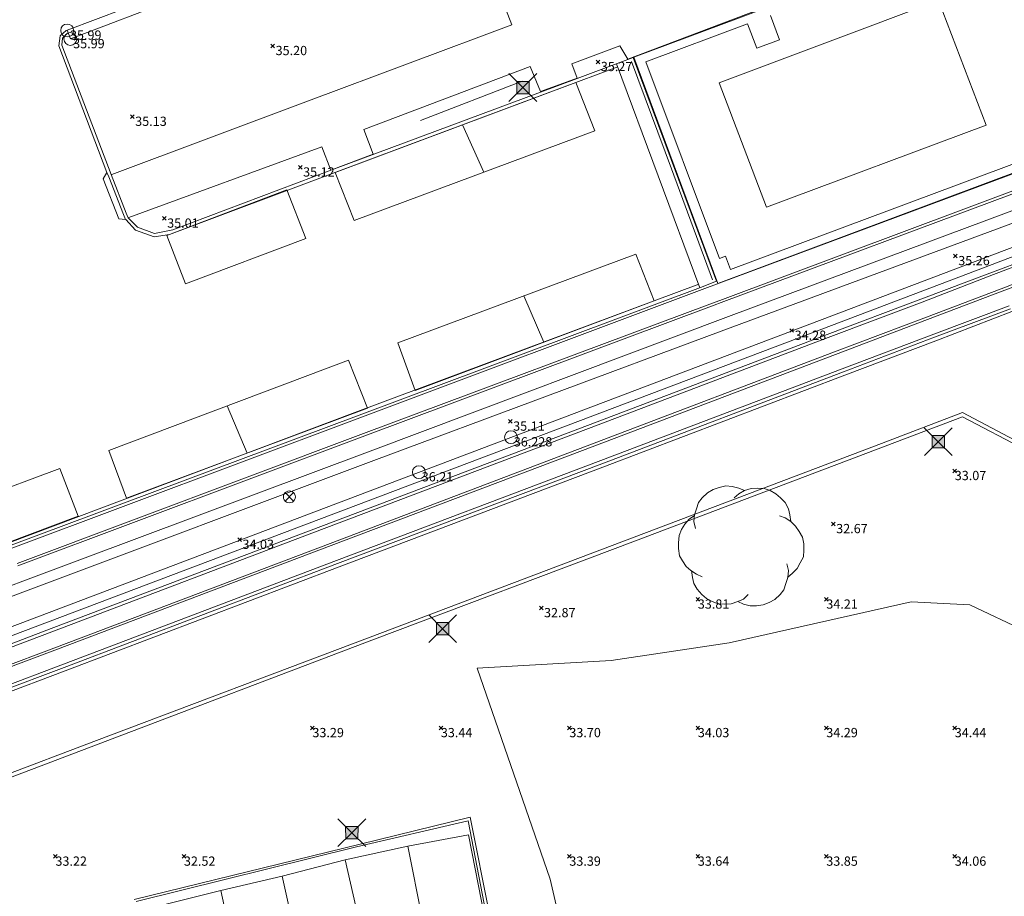
# Model space of a CAD drawing. Units: metres. Extents: x 412276 to 413077, y 1226573 to 1227597.
# Drawn here: x 412829 to 412868, y 1227062 to 1227096 of the extents above; entities that cross this region are included whole.
import ezdxf
from ezdxf.enums import TextEntityAlignment as Align

# ---------------------------------------------------------------- set-up
doc = ezdxf.new("R2010")
doc.units = ezdxf.units.M
doc.header["$LTSCALE"] = 200
doc.header["$MEASUREMENT"] = 0
doc.layers.get('0').update_dxf_attribs({"lineweight": 0})
for name, color, linetype, lineweight in [('2303893-001 - Belægning asfalt - (4410)', 2, 'Continuous', 13), ('2303893-001 - Belægning brosten - (4420)', 2, 'Continuous', 13), ('2303893-001 - Belægning fliser - (4430)', 2, 'Continuous', 0), ('2303893-001 - Bevoksning - (4580)', 2, 'Continuous', 0), ('2303893-001 - Brandhane - (3480)', 94, 'Continuous', 0), ('2303893-001 - Bygning diverse tagudhæng - (2191)', 9, 'Continuous', 0), ('2303893-001 - El gadebelysning - (3650)', 1, 'Continuous', 0), ('2303893-001 - Kantsten beton - (1752)', 7, 'Continuous', 0), ('2303893-001 - Kantsten granit - (1758)', 7, 'Continuous', 0), ('2303893-001 - Kotepunkt top mur - (3009)', 5, 'Continuous', 13), ('2303893-001 - Kotepunkt top mur tekst', 5, 'Continuous', 0), ('2303893-001 - Kotepunkter', 92, 'Continuous', 30), ('2303893-001 - Kotepunkter tekst', 92, 'Continuous', 0), ('2303893-001 - Kulturhæk side - (2511)', 2, 'Continuous', 13), ('2303893-001 - Løvtræ stamme d 70cm - (3937)', 94, 'Continuous', 0), ('2303893-001 - Overkørsel - (1581)', 254, 'Continuous', 0), ('2303893-001 - Parkering - (1711)', 92, 'Continuous', 0), ('2303893-001 - Støttemur vinge - (2211)', 32, 'Continuous', 0)]:
    doc.layers.add(name, color=color, linetype=linetype, lineweight=lineweight)
doc.styles.add('Style-arial', font='arial.ttf')

# ---------------------------------------------------------------- blocks, each defined once
blk = doc.blocks.new('LOEVTS_6')
at = {"layer": '2303893-001 - Løvtræ stamme d 70cm - (3937)', "linetype": 'Continuous', "flags": 128}
for points in [[(-1.766300000017509, 0.7021000001113862), (-1.82750000001397, 0.9639000000897795), (-1.807099999976344, 1.223999999929219), (-1.727200000023004, 1.465400000102818), (-1.647300000011455, 1.706800000043586), (-1.506200000003446, 1.887000000104308), (-1.305600000021514, 2.087599999969825), (-1.084600000001956, 2.208300000056624), (-0.8432000000029802, 2.288200000068173), (-0.5830999999889173, 2.349399999948218), (-0.3416999999899417, 2.328999999910593), (-0.0799000000115484, 2.26949999993667), (0.1411000000080094, 2.169199999887496)], [(-0.2617999999783933, 1.887000000104308), (-0.0799000000115484, 2.048500000033528), (0.1411000000080094, 2.169199999887496), (0.4012000000220723, 2.249099999899045), (0.6426000000210479, 2.26949999993667), (0.9026999999769032, 2.249099999899045), (1.144099999975879, 2.169199999887496), (1.365099999995437, 2.048500000033528), (1.545299999997951, 1.887000000104308), (1.727200000023004, 1.706800000043586), (1.847899999993388, 1.465400000102818), (1.907400000025518, 1.223999999929219), (1.948199999984354, 0.9639000000897795)], [(-1.506200000003446, -1.184899999992922), (-1.727200000023004, -1.084599999943748), (-1.948199999984354, -0.9435000000521541), (-2.128399999986868, -0.7837000000290573), (-2.269499999994878, -0.5626999998930842), (-2.390200000023469, -0.3621000000275671), (-2.429300000017975, -0.0799000000115484), (-2.429300000017975, 0.1410999998915941), (-2.408899999980349, 0.4216000000014901), (-2.308599999989383, 0.662999999942258), (-2.187900000018999, 0.8636000000406057), (-2.007700000016484, 1.064199999906123), (-1.807099999976344, 1.205300000030547)], [(1.506200000003446, 1.184899999992922), (1.727200000023004, 1.104999999981374), (1.948199999984354, 0.9639000000897795), (2.128399999986868, 0.7837000000290573), (2.269499999994878, 0.5830999999307096), (2.390200000023469, 0.3621000000275671), (2.449699999997392, 0.1003000000491738), (2.449699999997392, -0.1410999998915941), (2.429300000017975, -0.4011999999638647), (2.308599999989383, -0.6425999999046326), (2.187900000018999, -0.8636000000406057), (2.007700000016484, -1.043800000101328), (1.807099999976344, -1.205300000030547)], [(1.786699999996927, -0.6833999999798834), (1.847899999993388, -0.9435000000521541), (1.82750000001397, -1.205300000030547), (1.747600000002421, -1.445000000065193), (1.666000000026543, -1.68640000000596), (1.526599999982864, -1.866600000066683), (1.326000000000931, -2.068900000071153), (1.104999999981374, -2.187900000018999), (0.863599999982398, -2.26949999993667), (0.6018000000040047, -2.308600000105798), (0.3621000000275671, -2.308600000105798), (0.1002999999909662, -2.249099999899045), (-0.1206999999703839, -2.148800000082701)], [(0.2804999999934807, -1.866600000066683), (0.1002999999909662, -2.048500000033528), (-0.1206999999703839, -2.148800000082701), (-0.3807999999844469, -2.22870000009425), (-0.6221999999834225, -2.249099999899045), (-0.8840000000200234, -2.22870000009425), (-1.123699999996461, -2.148800000082701), (-1.344700000016019, -2.028099999995902), (-1.526599999982864, -1.866600000066683), (-1.706799999985378, -1.665999999968335), (-1.82750000001397, -1.445000000065193), (-1.886999999987893, -1.205300000030547), (-1.927800000004936, -0.9435000000521541)]]:
    blk.add_lwpolyline(points, dxfattribs=at)
blk = doc.blocks.new('EL4848')
at = {"color": 32, "linetype": 'Continuous', "lineweight": 13, "flags": 128}
for points in [[(0.54, 0.54), (0, 0), (-0.54, -0.541)], [(-0.539, 0.54), (0, 0), (0.542, -0.541)]]:
    blk.add_lwpolyline(points, dxfattribs=at)
blk.add_lwpolyline([(-0.24, -0.24), (0.241, -0.24), (0.24, 0.239), (-0.239, 0.24)], close=True, dxfattribs=at)
blk.add_lwpolyline([(-0.24, -0.24), (0.241, -0.24), (0.24, 0.239), (-0.239, 0.24)], close=True, dxfattribs=at)
at = {"color": 32, "linetype": 'Continuous', "lineweight": 13}
blk.add_solid([(-0.24, -0.24), (0.241, -0.24), (-0.239, 0.24), (0.24, 0.239)], dxfattribs=at)
blk = doc.blocks.new('BRANHA')
at = {"layer": '2303893-001 - Brandhane - (3480)'}
for p, q in [((-0.2240000000456348, 0.05900000012479722), (-0.2320000000181608, 0)), ((-0.2320000000181608, 0), (-0.2240000000456348, -0.05899999989196658)), ((-0.2010000000009313, 0.1180000000167638), (-0.2240000000456348, 0.05900000012479722)), ((-0.1650000000372529, 0.1650000000372529), (-0.2010000000009313, 0.1180000000167638)), ((-0.1180000000167638, 0.2010000001173466), (-0.1650000000372529, 0.1650000000372529)), ((0.1649999999790452, 0.1650000000372529), (-0.1650000000372529, -0.1649999998044223)), ((-0.1650000000372529, 0.1650000000372529), (0.1649999999790452, -0.1649999998044223)), ((-0.0590000000083819, 0.2240000001620501), (-0.1180000000167638, 0.2010000001173466)), ((0, 0.2320000000763685), (-0.0590000000083819, 0.2240000001620501)), ((0.05899999995017424, 0.2240000001620501), (0, 0.2320000000763685)), ((0.1179999999585561, 0.2010000001173466), (0.05899999995017424, 0.2240000001620501)), ((0.1649999999790452, 0.1650000000372529), (0.1179999999585561, 0.2010000001173466)), ((0.2009999999427237, 0.1180000000167638), (0.1649999999790452, 0.1650000000372529)), ((0.2239999999874271, 0.05900000012479722), (0.2009999999427237, 0.1180000000167638)), ((0.2319999999599531, 0), (0.2239999999874271, 0.05900000012479722)), ((0.2239999999874271, -0.05899999989196658), (0.2319999999599531, 0)), ((-0.2240000000456348, -0.05899999989196658), (-0.2010000000009313, -0.1179999997839332)), ((-0.2010000000009313, -0.1179999997839332), (-0.1650000000372529, -0.1649999998044223)), ((-0.1650000000372529, -0.1649999998044223), (-0.1180000000167638, -0.200999999884516)), ((-0.1180000000167638, -0.200999999884516), (-0.0590000000083819, -0.2239999999292195)), ((-0.0590000000083819, -0.2239999999292195), (0, -0.2319999998435378)), ((0, -0.2319999998435378), (0.05899999995017424, -0.2239999999292195)), ((0.05899999995017424, -0.2239999999292195), (0.1179999999585561, -0.200999999884516)), ((0.1179999999585561, -0.200999999884516), (0.1649999999790452, -0.1649999998044223)), ((0.1649999999790452, -0.1649999998044223), (0.2009999999427237, -0.1179999997839332)), ((0.2009999999427237, -0.1179999997839332), (0.2239999999874271, -0.05899999989196658))]:
    blk.add_line(p, q, dxfattribs=at)

msp = doc.modelspace()

# ---------------------------------------------------------------- linework, layer by layer
at = {"layer": '2303893-001 - Belægning asfalt - (4410)', "linetype": 'Continuous'}
for p, q in [((412831.0530000001, 1227095.409, 34.959), (412831.2950000001, 1227095.615, 34.947)), ((412831.2950000001, 1227095.615, 34.947), (412831.3360000001, 1227095.627, 34.961)), ((412831.0050000001, 1227095.02, 34.94600000000001), (412831.0530000001, 1227095.409, 34.959)), ((412832.8800000001, 1227090.095, 35.033), (412831.0050000001, 1227095.02, 34.94600000000001)), ((412851.2260000001, 1227093.636, 35.182), (412852.7600000001, 1227094.208, 35.195)), ((412849.8060000001, 1227093.11, 35.164), (412851.2260000001, 1227093.636, 35.182)), ((412841.6780000001, 1227090.076, 35.04700000000002), (412849.8060000001, 1227093.11, 35.164)), ((412835.3110000001, 1227087.679, 34.941), (412841.6780000001, 1227090.076, 35.04700000000002)), ((412856.7890000001, 1227083.921, 35.183), (412871.2040000001, 1227089.267, 35.235)), ((412867.3440000001, 1227086.221000001, 31.33000000000001), (412874.5790000001, 1227088.974, 31.199)), ((412833.6060000001, 1227088.274, 34.98600000000002), (412833.6080000001, 1227088.266, 34.985)), ((412833.6080000001, 1227088.266, 34.985), (412833.99, 1227087.85, 34.955)), ((412833.99, 1227087.85, 34.955), (412834.7200000001, 1227087.588, 34.938)), ((412834.7200000001, 1227087.588, 34.938), (412835.3110000001, 1227087.679, 34.941)), ((412864.5600000001, 1227085.174, 31.472), (412867.3440000001, 1227086.221000001, 31.33000000000001)), ((412855.9080000001, 1227085.746, 35.031), (412842.5260000001, 1227080.755, 34.899)), ((412860.9140000001, 1227083.792000001, 31.70600000000001), (412864.5600000001, 1227085.174, 31.472)), ((412865.1320000001, 1227083.548, 31.389), (412868.0930000001, 1227084.694000001, 31.254)), ((412856.7890000001, 1227083.921, 35.183), (412843.2690000001, 1227078.899, 35.052)), ((412851.5850000001, 1227080.248000001, 32.363), (412860.9140000001, 1227083.792000001, 31.70600000000001)), ((412861.5940000001, 1227082.206, 31.605), (412865.1320000001, 1227083.548, 31.389)), ((412852.1790000001, 1227078.632, 32.263), (412861.5940000001, 1227082.206, 31.605)), ((412842.5260000001, 1227080.755, 34.899), (412828.9930000001, 1227075.669, 34.796)), ((412862.7470000001, 1227079.448, 31.64100000000001), (412866.1770000001, 1227080.756, 31.398)), ((412866.1770000001, 1227080.756, 31.398), (412869.7410000002, 1227078.87, 31.298)), ((412841.3020000001, 1227076.361, 33.039), (412851.5850000001, 1227080.248000001, 32.363)), ((412853.4010000001, 1227075.905, 32.29000000000001), (412862.7470000001, 1227079.448, 31.64100000000001)), ((412843.2690000001, 1227078.899, 35.052), (412829.7070000001, 1227073.812, 34.924)), ((412841.9130000001, 1227074.751, 32.959), (412852.1790000001, 1227078.632, 32.263)), ((412830.7110000001, 1227072.353, 33.725), (412841.3020000001, 1227076.361, 33.039)), ((412843.1170000001, 1227072.021, 32.962), (412853.4010000001, 1227075.905, 32.29000000000001)), ((412831.2490000001, 1227070.711000001, 33.63200000000001), (412841.9130000001, 1227074.751, 32.959)), ((412829.7070000001, 1227073.812, 34.924), (412818.8240000001, 1227069.747, 34.771)), ((412821.9400000001, 1227069.031, 34.306), (412830.7110000001, 1227072.353, 33.725)), ((412832.4670000001, 1227068, 33.671), (412843.1170000001, 1227072.021, 32.962)), ((412822.7000000001, 1227067.498000001, 34.16900000000002), (412831.2490000001, 1227070.711000001, 33.63200000000001)), ((412823.9760000001, 1227064.781, 34.226), (412832.4670000001, 1227068, 33.671)), ((412846.9414746778, 1227064.873217086, 32.41670312500001), (412842.5867081461, 1227063.861592896, 32.42257552899508)), ((412847.5567572112, 1227061.64894954, 32.39015473441231), (412846.9414746778, 1227064.873217086, 32.41670312500001)), ((412842.5867081461, 1227063.861592896, 32.42257552899508), (412834.0203824308, 1227061.740054198, 32.40590112232425))]:
    msp.add_line(p, q, dxfattribs=at)
at = {"layer": '2303893-001 - Belægning brosten - (4420)', "linetype": 'Continuous'}
for p, q in [((412853.3900000001, 1227094.576, 35.272), (412864.1140000001, 1227098.598, 35.457)), ((412856.6590000001, 1227085.784, 35.128), (412853.3900000001, 1227094.576, 35.272)), ((412871.1030000001, 1227091.189, 35.279), (412856.6590000001, 1227085.784, 35.128)), ((412856.8390000003, 1227085.162000001, 35.1389999999404), (412871.3613783022, 1227090.587246319, 35.25078807157278)), ((412867.6780000001, 1227085.576, 31.312), (412874.8250000001, 1227088.299, 31.16800000000001)), ((412867.7170000001, 1227085.477, 31.309), (412874.8570000001, 1227088.193, 31.171)), ((412864.7750000001, 1227084.471000001, 31.463), (412867.6780000001, 1227085.576, 31.312)), ((412856.3460000003, 1227084.973, 35.1390000000596), (412856.8390000003, 1227085.162000001, 35.1389999999404)), ((412864.8100000001, 1227084.377, 31.46), (412867.7170000001, 1227085.477, 31.309)), ((412856.3460000001, 1227084.973, 35.139), (412842.8690000001, 1227079.944000001, 35.00700000000001)), ((412856.4040000002, 1227084.898, 35.142), (412842.9160000001, 1227079.851, 35.01300000000001)), ((412861.1900000001, 1227083.114, 31.67900000000001), (412864.7750000001, 1227084.471000001, 31.463)), ((412861.2370000001, 1227083.022, 31.677), (412864.8100000001, 1227084.377, 31.46)), ((412851.8390000002, 1227079.568, 32.338), (412861.1900000001, 1227083.114, 31.67900000000001)), ((412851.8710000001, 1227079.47, 32.33100000000001), (412861.2370000001, 1227083.022, 31.677)), ((412842.8690000001, 1227079.944000001, 35.00700000000001), (412829.3830000001, 1227074.886, 34.876)), ((412842.9160000001, 1227079.851, 35.01300000000001), (412829.4160000001, 1227074.798, 34.878)), ((412841.566, 1227075.667000001, 33.022), (412851.8390000002, 1227079.568, 32.338)), ((412841.5990000001, 1227075.587, 33.026), (412851.8710000001, 1227079.47, 32.33100000000001)), ((412830.9220000001, 1227071.631, 33.717), (412841.566, 1227075.667000001, 33.022)), ((412830.9530000002, 1227071.553, 33.719), (412841.5990000001, 1227075.587, 33.026)), ((412821.4880000001, 1227067.978, 34.311), (412830.9530000002, 1227071.553, 33.719)), ((412822.2500000001, 1227068.384, 34.26000000000001), (412830.9220000001, 1227071.631, 33.717))]:
    msp.add_line(p, q, dxfattribs=at)
at = {"layer": '2303893-001 - Belægning brosten - (4420)'}
for p, q in [((412856.8840000002, 1227085.074, 35.13200000000093), (412871.3974569492, 1227090.49011523, 35.248800402808)), ((412856.4040000003, 1227084.898, 35.14200000000745), (412856.8840000003, 1227085.074, 35.13200000000559))]:
    msp.add_line(p, q, dxfattribs=at)
at = {"layer": '2303893-001 - Belægning fliser - (4430)', "linetype": 'Continuous'}
for p, q in [((412848.6320000001, 1227095.837, 35.293), (412846.6371465848, 1227101.082911752, 35.31008438693174)), ((412853.1490000002, 1227094.501, 35.268), (412858.2190000001, 1227096.419, 35.36100000000002)), ((412853.8530000001, 1227094.395, 35.278), (412857.8020000001, 1227095.876, 35.345)), ((412857.8020000001, 1227095.876, 35.345), (412858.1690000001, 1227094.932, 35.328)), ((412859.0530000001, 1227095.257, 35.344), (412858.7040000001, 1227096.203, 35.356)), ((412840.7170000001, 1227092.879, 35.217), (412848.6320000001, 1227095.837, 35.293)), ((412858.1690000001, 1227094.932, 35.328), (412859.0530000001, 1227095.257, 35.344)), ((412850.9700000001, 1227094.323, 35.282), (412852.8410000001, 1227095.029, 35.282)), ((412852.8410000001, 1227095.029, 35.282), (412853.1490000002, 1227094.501, 35.268)), ((412851.1790000001, 1227093.768, 35.237), (412850.9700000001, 1227094.323, 35.282)), ((412856.7190000001, 1227086.755, 35.133), (412853.8530000001, 1227094.395, 35.278)), ((412842.8740000001, 1227091.768, 35.189), (412849.3560000001, 1227094.215, 35.284)), ((412849.3560000001, 1227094.215, 35.284), (412849.7570000001, 1227093.241, 35.217)), ((412849.7570000001, 1227093.241, 35.217), (412851.1790000001, 1227093.768, 35.237)), ((412833.0690000001, 1227090.024, 35.093), (412840.7170000001, 1227092.879, 35.217)), ((412843.2450000001, 1227090.811, 35.122), (412842.8740000001, 1227091.768, 35.189)), ((412870.6840000001, 1227091.382, 35.296), (412857.1500000001, 1227086.32, 35.126)), ((412833.7260000001, 1227088.346000001, 35.04), (412841.2420000001, 1227091.092, 35.142)), ((412841.2420000001, 1227091.092, 35.142), (412841.5980000001, 1227090.193, 35.084)), ((412841.5980000001, 1227090.193, 35.084), (412843.2450000001, 1227090.811, 35.122)), ((412867.3840000001, 1227086.122, 31.329), (412874.6080000001, 1227088.874, 31.18800000000001)), ((412856.9490000001, 1227086.838, 35.14), (412856.7190000001, 1227086.755, 35.133)), ((412857.1500000001, 1227086.32, 35.126), (412856.9490000001, 1227086.838, 35.14)), ((412864.6020000001, 1227085.055, 31.474), (412867.3840000001, 1227086.122, 31.329)), ((412856.0400000002, 1227085.539, 35.122), (412842.6170000001, 1227080.511, 34.993)), ((412860.9470000001, 1227083.679, 31.701), (412864.6020000001, 1227085.055, 31.474)), ((412865.0610000001, 1227083.804, 31.45800000000001), (412867.9870000001, 1227084.914, 31.30400000000001)), ((412857.0750000001, 1227084.488000001, 35.17200000000002), (412843.1270000002, 1227079.261, 35.03500000000001)), ((412851.6190000001, 1227080.143, 32.359), (412860.9470000001, 1227083.679, 31.701)), ((412861.4860000002, 1227082.453, 31.677), (412865.0610000001, 1227083.804, 31.45800000000001)), ((412852.1020000001, 1227078.891, 32.332), (412861.4860000002, 1227082.453, 31.677)), ((412842.6170000001, 1227080.511, 34.993), (412829.1170000001, 1227075.455, 34.85800000000002)), ((412841.3290000001, 1227076.253, 33.039), (412851.6190000001, 1227080.143, 32.359)), ((412843.1270000002, 1227079.261, 35.03500000000001), (412829.6090000001, 1227074.198, 34.902)), ((412841.8100000001, 1227075.002, 33.028), (412852.1020000001, 1227078.891, 32.332)), ((412830.7330000001, 1227072.229, 33.725), (412841.3290000001, 1227076.253, 33.039)), ((412831.1840000001, 1227070.975, 33.701), (412841.8100000001, 1227075.002, 33.028)), ((412829.6090000001, 1227074.198, 34.902), (412816.7760000001, 1227069.407, 34.758)), ((412821.1950000001, 1227068.626, 34.346), (412830.7330000001, 1227072.229, 33.725)), ((412822.5630000001, 1227067.731000001, 34.24), (412831.1840000001, 1227070.975, 33.701))]:
    msp.add_line(p, q, dxfattribs=at)
at = {"layer": '2303893-001 - Belægning fliser - (4430)'}
for p, q in [((412856.0400000002, 1227085.539, 35.12199999999721), (412871.146395445, 1227091.166024091, 35.27802660717722)), ((412857.0750000002, 1227084.488000001, 35.1719999999986), (412871.6116999615, 1227089.913329271, 35.22839844795828))]:
    msp.add_line(p, q, dxfattribs=at)
at = {"layer": '2303893-001 - Bevoksning - (4580)'}
msp.add_line((412849.0410000001, 1227093.654, 35.33500000000372), (412845.0760000003, 1227092.124, 35.16700000000745), dxfattribs=at)
at = {"layer": '2303893-001 - Bevoksning - (4580)', "linetype": 'Continuous'}
for p, q in [((412864.1750000001, 1227073.397, 34.273), (412857.0920000001, 1227071.795, 34.12)), ((412866.4660000001, 1227073.285, 34.404), (412864.1750000001, 1227073.397, 34.273)), ((412869.2620000001, 1227071.942, 34.407), (412866.4660000001, 1227073.285, 34.404)), ((412857.0920000001, 1227071.795, 34.12), (412852.4970000001, 1227071.108, 33.737)), ((412852.4970000001, 1227071.108, 33.737), (412847.2860000001, 1227070.811, 33.402))]:
    msp.add_line(p, q, dxfattribs=at)
at = {"layer": '2303893-001 - Bygning diverse tagudhæng - (2191)'}
msp.add_polyline3d([(412865.2430000001, 1227096.782, 37.732), (412856.7090000001, 1227093.583, 37.735), (412858.5420000001, 1227088.745, 37.732), (412867.0960000001, 1227091.936, 37.738)], close=True, dxfattribs=at)
at = {"layer": '2303893-001 - Kantsten beton - (1752)', "linetype": 'Continuous'}
for p, q in [((412831.1440000001, 1227095.318, 34.988), (412831.3270000001, 1227095.502, 34.984)), ((412831.1260000001, 1227095.047, 34.979), (412831.1440000001, 1227095.318, 34.988)), ((412833.0390000001, 1227090.024, 35.113), (412831.1260000001, 1227095.047, 34.979)), ((412851.1770000001, 1227093.75, 35.244), (412853.3590000001, 1227094.566, 35.27)), ((412851.1770000001, 1227093.75, 35.244), (412853.3590000001, 1227094.566, 35.27)), ((412853.3590000001, 1227094.566, 35.27), (412856.5990000001, 1227085.866, 35.12)), ((412853.3590000001, 1227094.566, 35.27), (412856.5990000001, 1227085.866, 35.12)), ((412849.7510000001, 1227093.227, 35.223), (412851.1770000001, 1227093.75, 35.244)), ((412849.7510000001, 1227093.227, 35.223), (412851.1770000001, 1227093.75, 35.244)), ((412841.6350000001, 1227090.194000001, 35.091), (412849.7510000001, 1227093.227, 35.223)), ((412841.6350000001, 1227090.194000001, 35.091), (412849.7510000001, 1227093.227, 35.223)), ((412835.4370000002, 1227087.863000001, 35.024), (412841.6350000001, 1227090.194000001, 35.091)), ((412835.4370000002, 1227087.863000001, 35.024), (412841.6350000001, 1227090.194000001, 35.091)), ((412833.7110000001, 1227088.333, 35.04400000000002), (412834.0630000001, 1227087.97, 35.036)), ((412833.7110000001, 1227088.333, 35.04400000000002), (412834.0630000001, 1227087.97, 35.036)), ((412834.0630000001, 1227087.97, 35.036), (412834.7250000002, 1227087.723, 35.022)), ((412834.0630000001, 1227087.97, 35.036), (412834.7250000002, 1227087.723, 35.022)), ((412834.7250000002, 1227087.723, 35.022), (412835.4370000002, 1227087.863000001, 35.024)), ((412834.7250000002, 1227087.723, 35.022), (412835.4370000002, 1227087.863000001, 35.024)), ((412855.9830000001, 1227085.625, 35.12), (412842.5860000001, 1227080.622, 34.982)), ((412855.9830000001, 1227085.625, 35.12), (412842.5860000001, 1227080.622, 34.982)), ((412856.5990000001, 1227085.866, 35.12), (412855.9830000001, 1227085.625, 35.12)), ((412856.5990000001, 1227085.866, 35.12), (412855.9830000001, 1227085.625, 35.12)), ((412865.0890000002, 1227083.686, 31.45500000000001), (412868.0420000001, 1227084.798, 31.298)), ((412861.5420000001, 1227082.338, 31.67400000000001), (412865.0890000002, 1227083.686, 31.45500000000001)), ((412852.1350000001, 1227078.762, 32.332), (412861.5420000001, 1227082.338, 31.67400000000001)), ((412842.5860000001, 1227080.622, 34.982), (412829.0520000001, 1227075.559000001, 34.85500000000002)), ((412842.5860000001, 1227080.622, 34.982), (412829.0520000001, 1227075.559000001, 34.85500000000002)), ((412862.7860000001, 1227079.311, 31.709), (412866.1740000001, 1227080.598, 31.468)), ((412866.1740000001, 1227080.598, 31.468), (412869.5990000001, 1227078.794, 31.364)), ((412853.4490000001, 1227075.769, 32.344), (412862.7860000001, 1227079.311, 31.709)), ((412841.8580000001, 1227074.881, 33.019), (412852.1350000001, 1227078.762, 32.332)), ((412843.1930000001, 1227071.899, 33.01000000000001), (412853.4490000001, 1227075.769, 32.344)), ((412831.2140000002, 1227070.844, 33.694), (412841.8580000001, 1227074.881, 33.019)), ((412832.5350000001, 1227067.858, 33.72400000000001), (412843.1930000001, 1227071.899, 33.01000000000001)), ((412822.6410000001, 1227067.619, 34.229), (412831.2140000002, 1227070.844, 33.694)), ((412822.9930000001, 1227064.25, 34.347), (412832.5350000001, 1227067.858, 33.72400000000001))]:
    msp.add_line(p, q, dxfattribs=at)
at = {"layer": '2303893-001 - Kantsten beton - (1752)'}
for p, q in [((412831.1440000001, 1227095.318, 34.988), (412831.3270000001, 1227095.502, 34.984)), ((412831.3270000001, 1227095.502, 34.984), (412831.3767857275, 1227095.515429126, 34.98223554405139)), ((412833.0389999997, 1227090.024, 35.1129999999851), (412833.6309999999, 1227088.514, 35.05299999997765)), ((412833.7110000001, 1227088.333, 35.04400000000005), (412833.6310000001, 1227088.514, 35.05300000000001))]:
    msp.add_line(p, q, dxfattribs=at)
at = {"layer": '2303893-001 - Kantsten granit - (1758)', "linetype": 'Continuous'}
for p, q in [((412842.7291587337, 1227063.97144028, 32.51262069496214), (412847.0140228439, 1227065.016939072, 32.53805403911565)), ((412847.0140228439, 1227065.016939072, 32.53805403911565), (412847.7865073751, 1227061.180852375, 32.48369573341839)), ((412833.9426694779, 1227061.821225946, 32.52130626007027), (412842.7291587337, 1227063.97144028, 32.51262069496214))]:
    msp.add_line(p, q, dxfattribs=at)
at = {"layer": '2303893-001 - Kotepunkt top mur - (3009)', "linetype": 'Continuous'}
for centre in [(412831.3300000001, 1227095.621, 35.993), (412831.4540000001, 1227095.289, 35.994), (412848.6020000001, 1227079.8, 36.228), (412845.0200000001, 1227078.44, 36.206)]:
    msp.add_arc(centre, 0.25, 0, 359.999994270422, dxfattribs=at)
at = {"layer": '2303893-001 - Kotepunkter', "linetype": 'Continuous'}
for p, q in [((412839.2625000001, 1227094.949999999, 35.205), (412839.4035000001, 1227095.091999999, 35.205)), ((412839.4035000001, 1227094.949999999, 35.205), (412839.2625000001, 1227095.091999999, 35.205)), ((412851.9195000001, 1227094.329, 35.27), (412852.0605000001, 1227094.471, 35.27)), ((412852.0605000001, 1227094.329, 35.27), (412851.9195000001, 1227094.471, 35.27)), ((412833.7985000001, 1227092.197999999, 35.131), (412833.9395000002, 1227092.339999999, 35.131)), ((412833.9395000002, 1227092.197999999, 35.131), (412833.7985000001, 1227092.339999999, 35.131)), ((412840.3325000001, 1227090.226, 35.11700000000001), (412840.4735000001, 1227090.368, 35.11700000000001)), ((412840.4735000001, 1227090.226, 35.11700000000001), (412840.3325000001, 1227090.368, 35.11700000000001)), ((412835.0425000002, 1227088.236999999, 35.005), (412835.1835000001, 1227088.378999999, 35.005)), ((412835.1835000001, 1227088.236999999, 35.005), (412835.0425000002, 1227088.378999999, 35.005)), ((412865.8295000001, 1227086.777999999, 35.25700000000001), (412865.9705000001, 1227086.919999999, 35.25700000000001)), ((412865.9705000001, 1227086.777999999, 35.25700000000001), (412865.8295000001, 1227086.919999999, 35.25700000000001)), ((412859.4615000002, 1227083.878999999, 35.192), (412859.6025000002, 1227084.020999999, 35.192)), ((412859.6025000002, 1227083.878999999, 35.192), (412859.4615000002, 1227084.020999999, 35.192)), ((412848.5075000001, 1227080.341, 35.112), (412848.6485000001, 1227080.483, 35.112)), ((412848.6485000001, 1227080.341, 35.112), (412848.5075000001, 1227080.483, 35.112)), ((412865.8039081605, 1227078.418425852, 33.06834656464276), (412865.9449081605, 1227078.560425851, 33.06834656464276)), ((412865.9449081605, 1227078.418425852, 33.06834656464276), (412865.8039081605, 1227078.560425851, 33.06834656464276)), ((412861.0795000001, 1227076.354, 32.674), (412861.2205000001, 1227076.496, 32.674)), ((412861.2205000001, 1227076.354, 32.674), (412861.0795000001, 1227076.496, 32.674)), ((412837.9725000001, 1227075.747999999, 34.924), (412838.1135000002, 1227075.89, 34.924)), ((412838.1135000002, 1227075.747999999, 34.924), (412837.9725000001, 1227075.89, 34.924)), ((412855.8039081605, 1227073.418425852, 33.80711383625544), (412855.9449081605, 1227073.560425851, 33.80711383625544)), ((412855.9449081605, 1227073.418425852, 33.80711383625544), (412855.8039081605, 1227073.560425851, 33.80711383625544)), ((412860.8039081605, 1227073.418425852, 34.2065946983798), (412860.9449081605, 1227073.560425851, 34.2065946983798)), ((412860.9449081605, 1227073.418425852, 34.2065946983798), (412860.8039081605, 1227073.560425851, 34.2065946983798)), ((412849.7085000001, 1227073.085, 32.86600000000149), (412849.8495000001, 1227073.227, 32.86600000000149)), ((412849.8495000001, 1227073.085, 32.86600000000149), (412849.7085000001, 1227073.227, 32.86600000000149)), ((412840.8039081605, 1227068.418425852, 33.29248291077312), (412840.9449081605, 1227068.560425851, 33.29248291077312)), ((412840.9449081605, 1227068.418425852, 33.29248291077312), (412840.8039081605, 1227068.560425851, 33.29248291077312)), ((412845.8039081605, 1227068.418425852, 33.4417452623569), (412845.9449081605, 1227068.560425851, 33.4417452623569)), ((412845.9449081605, 1227068.418425852, 33.4417452623569), (412845.8039081605, 1227068.560425851, 33.4417452623569)), ((412850.8039081605, 1227068.418425852, 33.70144266912104), (412850.9449081605, 1227068.560425851, 33.70144266912104)), ((412850.9449081605, 1227068.418425852, 33.70144266912104), (412850.8039081605, 1227068.560425851, 33.70144266912104)), ((412855.8039081605, 1227068.418425852, 34.02862315025093), (412855.9449081605, 1227068.560425851, 34.02862315025093)), ((412855.9449081605, 1227068.418425852, 34.02862315025093), (412855.8039081605, 1227068.560425851, 34.02862315025093)), ((412860.8039081605, 1227068.418425852, 34.28649525340526), (412860.9449081605, 1227068.560425851, 34.28649525340526)), ((412860.9449081605, 1227068.418425852, 34.28649525340526), (412860.8039081605, 1227068.560425851, 34.28649525340526)), ((412865.8039081605, 1227068.418425852, 34.44140084262705), (412865.9449081605, 1227068.560425851, 34.44140084262705)), ((412865.9449081605, 1227068.418425852, 34.44140084262705), (412865.8039081605, 1227068.560425851, 34.44140084262705)), ((412830.8039081605, 1227063.418425852, 33.22165794439968), (412830.9449081605, 1227063.560425851, 33.22165794439968)), ((412830.9449081605, 1227063.418425852, 33.22165794439968), (412830.8039081605, 1227063.560425851, 33.22165794439968)), ((412835.8039081605, 1227063.418425852, 32.51659534580377), (412835.9449081605, 1227063.560425851, 32.51659534580377)), ((412835.9449081605, 1227063.418425852, 32.51659534580377), (412835.8039081605, 1227063.560425851, 32.51659534580377)), ((412850.8039081605, 1227063.418425852, 33.39239353465238), (412850.9449081605, 1227063.560425851, 33.39239353465238)), ((412850.9449081605, 1227063.418425852, 33.39239353465238), (412850.8039081605, 1227063.560425851, 33.39239353465238)), ((412855.8039081605, 1227063.418425852, 33.64162228891976), (412855.9449081605, 1227063.560425851, 33.64162228891976)), ((412855.9449081605, 1227063.418425852, 33.64162228891976), (412855.8039081605, 1227063.560425851, 33.64162228891976)), ((412860.8039081605, 1227063.418425852, 33.84765982858669), (412860.9449081605, 1227063.560425851, 33.84765982858669)), ((412860.9449081605, 1227063.418425852, 33.84765982858669), (412860.8039081605, 1227063.560425851, 33.84765982858669)), ((412865.8039081605, 1227063.418425852, 34.05645861009034), (412865.9449081605, 1227063.560425851, 34.05645861009034)), ((412865.9449081605, 1227063.418425852, 34.05645861009034), (412865.8039081605, 1227063.560425851, 34.05645861009034))]:
    msp.add_line(p, q, dxfattribs=at)
at = {"layer": '2303893-001 - Kulturhæk side - (2511)', "linetype": 'Continuous'}
for p, q in [((412847.2860000001, 1227070.811, 33.402), (412850.134619809, 1227062.613041878, 33.23101840880102)), ((412850.134619809, 1227062.613041878, 33.23101840880102), (412851.623964277, 1227056.026560152, 32.92223248883929))]:
    msp.add_line(p, q, dxfattribs=at)
at = {"layer": '2303893-001 - Overkørsel - (1581)'}
msp.add_line((412852.7162360721, 1227094.325639885, 35.19727995048836), (412855.9566715197, 1227085.615168234, 35.02846438080073), dxfattribs=at)
at = {"layer": '2303893-001 - Overkørsel - (1581)', "linetype": 'Continuous'}
for p, q in [((412854.8470000001, 1227090.242000001, 35.1840000000596), (412853.2930000001, 1227094.414000001, 35.25400000011921)), ((412856.4450000001, 1227085.924000001, 35.09600000011921), (412854.8470000001, 1227090.242000001, 35.1840000000596)), ((412832.8800000001, 1227090.095, 35.033), (412832.7320000001, 1227089.85, 35.024)), ((412832.7320000001, 1227089.85, 35.024), (412833.3390000002, 1227088.291, 34.99)), ((412832.9570000001, 1227089.928, 35.072), (412832.8800000001, 1227090.095, 35.03299999999999)), ((412833.5220000001, 1227088.46, 35.03), (412832.9570000001, 1227089.928, 35.072)), ((412833.3390000002, 1227088.291, 34.99), (412833.6060000001, 1227088.274, 34.98600000000002)), ((412833.6060000001, 1227088.274, 34.98600000000002), (412833.5220000001, 1227088.46, 35.03))]:
    msp.add_line(p, q, dxfattribs=at)
at = {"layer": '2303893-001 - Parkering - (1711)'}
for p, q in [((412847.5451036468, 1227090.108042199, 35.09899048588759), (412846.7225102731, 1227091.952492263, 35.11885266291038)), ((412849.1052700052, 1227085.295697507, 35.0178144081218), (412849.8853623169, 1227083.497663963, 34.96574231935089)), ((412837.5535347958, 1227081.016071484, 34.91490726002104), (412838.3334287091, 1227079.173907527, 34.86302332306902)), ((412844.5906000002, 1227063.8943, 32.41630000000001), (412845.4217343493, 1227059.685872533, 32.36652100201903)), ((412842.1565000001, 1227063.3533, 32.4133), (412843.1157821263, 1227059.172220731, 32.35017014508144)), ((412839.699, 1227062.7239, 32.41324431312593), (412840.6198540194, 1227058.534189518, 32.34816918532183)), ((412837.3157000001, 1227062.1648, 32.4075), (412838.2365540194, 1227057.975089518, 32.3445054793338))]:
    msp.add_line(p, q, dxfattribs=at)
at = {"layer": '2303893-001 - Parkering - (1711)', "linetype": 'Continuous'}
for p, q in [((412844.5906000002, 1227063.8943, 32.41630000000001), (412846.9497517264, 1227064.334829798, 32.40226450248093)), ((412846.9497517264, 1227064.334829798, 32.40226450248093), (412847.7762563435, 1227060.1508738, 32.35827887082089)), ((412842.1565000001, 1227063.3533, 32.4133), (412844.5906000002, 1227063.8943, 32.41630000000001)), ((412839.699, 1227062.7239, 32.41324431312593), (412842.1565000001, 1227063.3533, 32.4133)), ((412837.3157000001, 1227062.1648, 32.4075), (412839.699, 1227062.7239, 32.41324431312593)), ((412834.868766506, 1227061.55287196, 32.3987), (412837.3157000001, 1227062.1648, 32.4075))]:
    msp.add_line(p, q, dxfattribs=at)
at = {"layer": '2303893-001 - Parkering - (1711)'}
for points in [[(412851.1270000002, 1227093.603, 35.18), (412851.8610000001, 1227091.714, 35.152), (412842.4980000001, 1227088.23, 35.037), (412841.7630000002, 1227090.094, 35.05000000000001)], [(412839.8860000001, 1227089.417, 35.019), (412840.6200000001, 1227087.529, 35.016), (412835.9330000001, 1227085.764, 34.94900000000001), (412835.2100000001, 1227087.642, 34.936)], [(412844.8790000001, 1227081.619, 34.92), (412844.1980000002, 1227083.467, 34.97700000000001), (412853.4560000001, 1227086.917, 35.054), (412854.1820000001, 1227085.11, 35.005)], [(412833.6450000001, 1227077.422, 34.818), (412832.9480000002, 1227079.279, 34.869), (412842.278, 1227082.798, 34.962), (412843.0170000001, 1227080.924, 34.908)], [(412822.3800000001, 1227073.204, 34.72400000000001), (412821.653, 1227075.078, 34.764), (412831.0520000001, 1227078.588, 34.863), (412831.7650000001, 1227076.722, 34.80300000000001)]]:
    msp.add_polyline3d(points, close=True, dxfattribs=at)
at = {"layer": '2303893-001 - Støttemur vinge - (2211)', "linetype": 'Continuous'}
for p, q in [((412831.4570000004, 1227095.296, 35.02399999999255), (412848.0921037407, 1227101.63756441, 35.38508907763102)), ((412835.2390000001, 1227097.11, 34.96800000000023), (412831.3360000002, 1227095.627000001, 34.96100000000047)), ((412831.3360000001, 1227095.627, 34.961), (412831.4570000001, 1227095.296, 35.024)), ((412867.053, 1227086.417000001, 31.352), (412872.8230000001, 1227088.607000001, 31.21700000000001)), ((412860.7, 1227083.999000001, 31.729), (412867.053, 1227086.417000001, 31.352)), ((412860.7000000001, 1227083.999, 31.729), (412842.6630000001, 1227077.175, 32.959)), ((412827.4380000004, 1227071.418, 33.9499999999702), (412842.6630000005, 1227077.175, 32.9589999999404))]:
    msp.add_line(p, q, dxfattribs=at)
at = {"layer": '2303893-001 - Støttemur vinge - (2211)'}
msp.add_line((412871.601, 1227088.509, 35.21099999999907), (412819.909, 1227068.925, 34.70299999999986), dxfattribs=at)

# ---------------------------------------------------------------- block references
at = {"layer": '2303893-001 - Brandhane - (3480)', "rotation": 180}
msp.add_blockref('BRANHA', (412839.9799880006, 1227077.478077979, 35.063), dxfattribs=at)
at = {"layer": '2303893-001 - El gadebelysning - (3650)', "rotation": 180}
for p in [(412849.066, 1227093.401, 35.26900000000023), (412865.2320000001, 1227079.625, 31.75), (412845.9440000001, 1227072.351, 32.99600000000064), (412842.4104200135, 1227064.415752869, 32.52377552083344)]:
    msp.add_blockref('EL4848', p, dxfattribs=at)
at = {"layer": '2303893-001 - Løvtræ stamme d 70cm - (3937)', "linetype": 'Continuous'}
msp.add_blockref('LOEVTS_6', (412857.5520000001, 1227075.552, 32.59300000000001), dxfattribs=at)

# ---------------------------------------------------------------- texts
at = {"layer": '2303893-001 - Kotepunkt top mur tekst', "linetype": 'Continuous', "style": 'Style-arial'}
for s, p in [(' 35.99', (412831.3300000001, 1227095.621, 35.993)), (' 35.99', (412831.4540000001, 1227095.289, 35.994)), (' 36.228', (412848.6020000001, 1227079.8, 36.228)), (' 36.21', (412845.0200000001, 1227078.44, 36.206))]:
    msp.add_text(s, height=0.3600000000000001, dxfattribs=at).set_placement(p, align=Align.TOP_LEFT)
at = {"layer": '2303893-001 - Kotepunkter tekst', "linetype": 'Continuous', "style": 'Style-arial'}
for s, p in [(' 35.20', (412839.3330000001, 1227095.021, 35.205)), (' 35.27', (412851.99, 1227094.4, 35.27)), (' 35.13', (412833.8690000001, 1227092.269, 35.131)), (' 35.12', (412840.403, 1227090.297, 35.11700000000001)), (' 35.01', (412835.1130000001, 1227088.308, 35.005)), (' 35.26', (412865.9000000001, 1227086.849, 35.25700000000001)), (' 34.28', (412859.5320000001, 1227083.946, 34.284)), (' 35.11', (412848.5780000002, 1227080.412, 35.112)), ('33.07 ', (412865.8744081602, 1227078.489425851, 33.06834656464275)), (' 32.67', (412861.1500000001, 1227076.425, 32.674)), (' 34.03', (412838.0430000001, 1227075.814, 34.026)), ('33.81 ', (412855.8744081602, 1227073.489425851, 33.80711383625543)), ('34.21 ', (412860.8744081602, 1227073.489425851, 34.20659469837982)), (' 32.87', (412849.7790000002, 1227073.156, 32.866)), ('33.29 ', (412840.8744081602, 1227068.489425851, 33.2924829107731)), ('33.44 ', (412845.8744081602, 1227068.489425851, 33.44174526235692)), ('33.70 ', (412850.8744081602, 1227068.489425851, 33.70144266912106)), ('34.03 ', (412855.8744081602, 1227068.489425851, 34.02862315025091)), ('34.29 ', (412860.8744081602, 1227068.489425851, 34.28649525340524)), ('34.44 ', (412865.8744081602, 1227068.489425851, 34.44140084262703)), ('33.22 ', (412830.8744081602, 1227063.489425851, 33.22165794439969)), ('32.52 ', (412835.8744081602, 1227063.489425851, 32.51659534580377)), ('33.39 ', (412850.8744081602, 1227063.489425851, 33.39239353465236)), ('33.64 ', (412855.8744081602, 1227063.489425851, 33.64162228891974)), ('33.85 ', (412860.8744081602, 1227063.489425851, 33.84765982858668)), ('34.06 ', (412865.8744081602, 1227063.489425851, 34.05645861009034))]:
    msp.add_text(s, height=0.3600000000000001, dxfattribs=at).set_placement(p, align=Align.TOP_LEFT)

doc.saveas('drawing.dxf')
